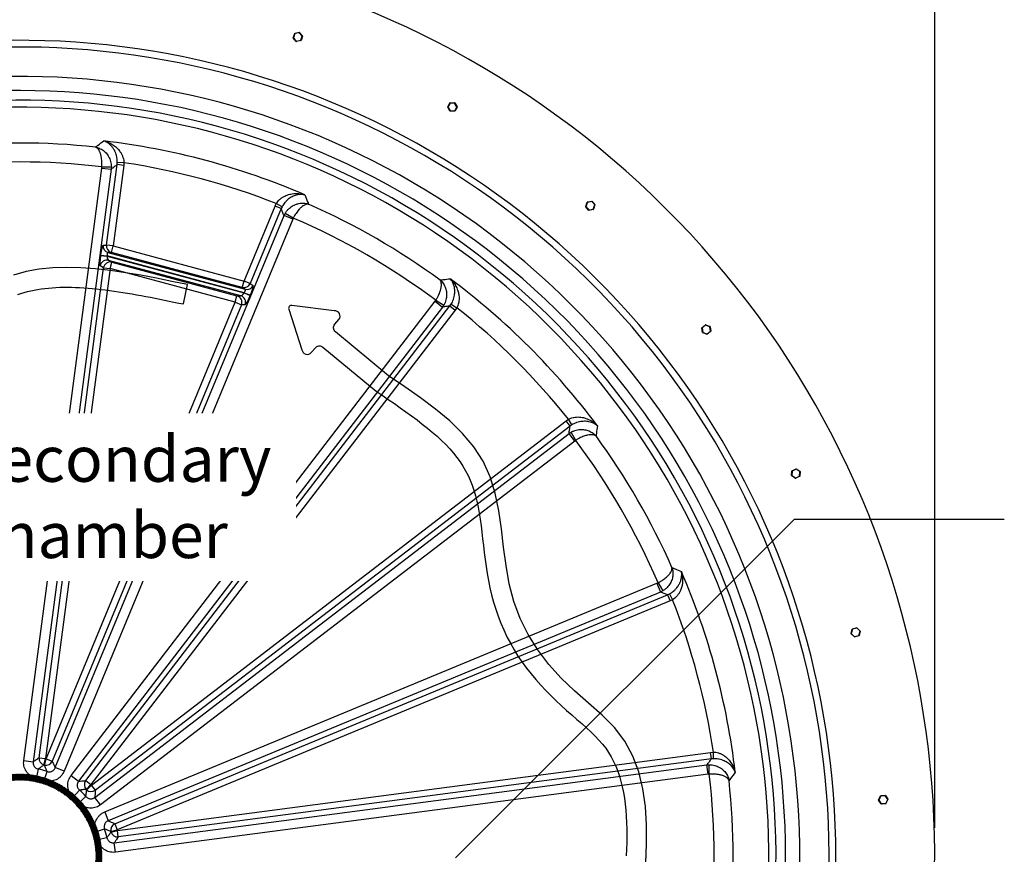
# Model space of a CAD drawing. Extents: x 0 to 16.4, y 0 to 10.4.
# Drawn here: x 4.2 to 6.3, y 7.7 to 9.5 of the extents above; entities that cross this region are included whole.
import ezdxf

# ---------------------------------------------------------------- set-up
doc = ezdxf.new("R2010")
doc.units = 0
doc.header["$MEASUREMENT"] = 0
for name, color, linetype in [('BIOTUBE', 3, 'CONTINUOUS'), ('OSI-TEXT', 1, 'CONTINUOUS'), ('tank', 4, 'CONTINUOUS')]:
    doc.layers.add(name, color=color, linetype=linetype)
doc.styles.add('times', font='timesi.ttf')

msp = doc.modelspace()

# ---------------------------------------------------------------- hatches: boundary and pattern name
at = {"layer": 'OSI-TEXT'}
h = msp.add_hatch(dxfattribs=at)
h.set_pattern_fill('ANSI37', color=256, scale=0.0125)
h.set_pattern_definition([(45, (-8.5908103, 12.7300101), (-0.00110485435, 0.00110485435), []), (135, (-8.5908103, 12.7300101), (-0.00110485435, -0.00110485435), [])])
h.paths.add_polyline_path([(4.0239, 7.7747, -0.007186), (4.0243, 7.755, -1.01513), (4.2797, 7.542, -0.545011), (4.0028, 7.5802, -0.007186), (3.9976, 7.5612, 3.007794)])

# ---------------------------------------------------------------- linework, layer by layer
at = {"layer": 'BIOTUBE'}
msp.add_lwpolyline([(4.1492, 8.8782), (4.1561, 8.8806), (4.1631, 8.8827), (4.1703, 8.8847), (4.1776, 8.8864), (4.185, 8.888), (4.1926, 8.8894), (4.2003, 8.8907), (4.2082, 8.8917), (4.2162, 8.8925), (4.2243, 8.8932), (4.2326, 8.8937), (4.241, 8.8941), (4.2495, 8.8943), (4.2581, 8.8943), (4.2668, 8.8942), (4.2757, 8.8939), (4.2846, 8.8935), (4.2937, 8.893), (4.3029, 8.8923), (4.3121, 8.8915), (4.3215, 8.8906), (4.3309, 8.8896), (4.3404, 8.8884), (4.35, 8.8872), (4.3597, 8.8859), (4.3694, 8.8844), (4.3792, 8.8829), (4.3891, 8.8813), (4.3991, 8.8797), (4.4091, 8.8779), (4.4191, 8.8761), (4.4292, 8.8742), (4.4394, 8.8723), (4.4496, 8.8703), (4.4598, 8.8683), (4.4701, 8.8662), (4.4804, 8.8641), (4.4908, 8.862), (4.5012, 8.8598), (4.5115, 8.8577), (4.5204, 8.9001), (4.4863, 8.9071), (4.4523, 8.914), (4.4186, 8.9204), (4.3851, 8.9261), (4.352, 8.9309), (4.3194, 8.9346), (4.2875, 8.937), (4.2562, 8.9378), (4.2257, 8.9368), (4.1962, 8.9338), (4.1676, 8.9286), (4.1402, 8.9209)], dxfattribs=at)
msp.add_lwpolyline([(5.522, 7.6349), (5.5239, 7.6775), (5.5239, 7.7191), (5.5214, 7.7593), (5.5158, 7.7979), (5.5068, 7.8347), (5.4937, 7.8694), (5.4762, 7.9018), (5.4536, 7.9315), (5.4265, 7.9589), (5.3966, 7.9852), (5.3662, 8.0117), (5.3371, 8.0398), (5.3102, 8.0697), (5.286, 8.1015), (5.2649, 8.135), (5.2472, 8.1704), (5.2334, 8.2074), (5.2236, 8.2461), (5.2167, 8.2858), (5.2114, 8.326), (5.2066, 8.3662), (5.201, 8.4056), (5.1932, 8.4438), (5.1822, 8.4801), (5.1665, 8.5141), (5.1461, 8.5454), (5.1215, 8.5746), (5.0934, 8.602), (5.0625, 8.6279), (5.0295, 8.6527), (4.9951, 8.6768), (4.96, 8.7006), (4.8438, 8.7969, -0.414214), (4.8423, 8.8132), (4.8512, 8.8239, 0.668179), (4.8412, 8.8428), (4.7486, 8.8547, 0.550491), (4.7417, 8.8464), (4.7706, 8.7577, 0.668179), (4.791, 8.7514), (4.7999, 8.762, -0.414214), (4.8162, 8.7636), (4.9324, 8.6672), (4.9459, 8.658), (4.9593, 8.6489), (4.9725, 8.6399), (4.9853, 8.6309), (4.9979, 8.622), (5.0102, 8.6131), (5.0221, 8.6042), (5.0336, 8.5953), (5.0448, 8.5864), (5.0555, 8.5775), (5.0658, 8.5685), (5.0755, 8.5594), (5.0848, 8.5503), (5.0935, 8.541), (5.1017, 8.5317), (5.1092, 8.5223), (5.1162, 8.5127), (5.1225, 8.503), (5.1283, 8.4931), (5.1335, 8.4829), (5.1382, 8.4724), (5.1425, 8.4615), (5.1464, 8.4503), (5.1498, 8.4386), (5.1528, 8.4263), (5.1555, 8.4136), (5.1579, 8.4004), (5.16, 8.3869), (5.1619, 8.373), (5.1638, 8.3587), (5.1655, 8.3442), (5.1673, 8.3295), (5.1691, 8.3145), (5.171, 8.2993), (5.1731, 8.284), (5.1755, 8.2685), (5.1781, 8.2529), (5.1812, 8.2373), (5.1849, 8.2217), (5.1892, 8.2061), (5.194, 8.1906), (5.1993, 8.1752), (5.2052, 8.16), (5.2116, 8.145), (5.2186, 8.1303), (5.2261, 8.1159), (5.2342, 8.1018), (5.2427, 8.0881), (5.2518, 8.0748), (5.2614, 8.0618), (5.2714, 8.049), (5.2818, 8.0366), (5.2924, 8.0245), (5.3034, 8.0128), (5.3145, 8.0014), (5.3259, 7.9903), (5.3373, 7.9796), (5.3488, 7.9692), (5.3603, 7.9592), (5.3715, 7.9496), (5.3822, 7.9402), (5.3925, 7.9311), (5.4022, 7.9221), (5.4113, 7.9132), (5.4197, 7.9043), (5.4275, 7.8953), (5.4344, 7.8863), (5.4406, 7.877), (5.4463, 7.8674), (5.4516, 7.8574), (5.4563, 7.847), (5.4606, 7.8363), (5.4644, 7.8253), (5.4678, 7.8138), (5.4707, 7.802), (5.4733, 7.7898), (5.4754, 7.7773), (5.4772, 7.7644), (5.4785, 7.7512), (5.4795, 7.7376), (5.4802, 7.7238), (5.4806, 7.7097), (5.4806, 7.6954), (5.4804, 7.6807), (5.48, 7.6659), (5.4793, 7.6509)], format="xyb", dxfattribs=at)
at = {"layer": 'OSI-TEXT'}
msp.add_line((6.1536, 7.7127), (6.1536, 10.0865), dxfattribs=at)
for points in [[(5.1061, 7.6467), (5.847, 8.3876)], [(5.847, 8.3876), (6.3057, 8.3876)]]:
    msp.add_lwpolyline(points, dxfattribs=at)
at = {"layer": 'tank'}
for p, q in [((4.7515, 9.4397), (4.7547, 9.4491)), ((4.7551, 9.4489), (4.7519, 9.4396)), ((4.7547, 9.4491), (4.7551, 9.4489)), ((4.755, 9.4494), (4.7647, 9.4513)), ((4.7551, 9.4489), (4.755, 9.4494)), ((4.7648, 9.4509), (4.7551, 9.4489)), ((4.7648, 9.4509), (4.7647, 9.4513)), ((4.7648, 9.4509), (4.7651, 9.4512)), ((4.7713, 9.4434), (4.7648, 9.4509)), ((4.7651, 9.4512), (4.7716, 9.4437)), ((4.7519, 9.4396), (4.7515, 9.4397)), ((4.7516, 9.4393), (4.7519, 9.4396)), ((4.7581, 9.4318), (4.7516, 9.4393)), ((4.7519, 9.4396), (4.7584, 9.4321)), ((4.7581, 9.4318), (4.7584, 9.4321)), ((4.7584, 9.4321), (4.7682, 9.4341)), ((4.7585, 9.4317), (4.7584, 9.4321)), ((4.7682, 9.4336), (4.7585, 9.4317)), ((4.7682, 9.4341), (4.7713, 9.4434)), ((4.7685, 9.4339), (4.7682, 9.4341)), ((4.7682, 9.4336), (4.7682, 9.4341)), ((4.7717, 9.4433), (4.7685, 9.4339)), ((4.7713, 9.4434), (4.7716, 9.4437)), ((4.7713, 9.4434), (4.7717, 9.4433)), ((5.0944, 9.2974), (5.1043, 9.2975)), ((5.0944, 9.297), (5.0944, 9.2974)), ((5.1043, 9.297), (5.1043, 9.2975)), ((5.0891, 9.2887), (5.0941, 9.2972)), ((5.0895, 9.2884), (5.0891, 9.2887)), ((5.0891, 9.2882), (5.0895, 9.2884)), ((5.0941, 9.2797), (5.0891, 9.2882)), ((5.0944, 9.297), (5.0895, 9.2884)), ((5.0895, 9.2884), (5.0944, 9.2799)), ((5.0941, 9.2972), (5.0944, 9.297)), ((5.0941, 9.2797), (5.0944, 9.2799)), ((5.1043, 9.297), (5.0944, 9.297)), ((5.0944, 9.2799), (5.1044, 9.2799)), ((5.0944, 9.2794), (5.0944, 9.2799)), ((5.1044, 9.2795), (5.0944, 9.2794)), ((5.1043, 9.297), (5.1047, 9.2973)), ((5.1093, 9.2885), (5.1043, 9.297)), ((5.1044, 9.2799), (5.1093, 9.2885)), ((5.1047, 9.2797), (5.1044, 9.2799)), ((5.1044, 9.2795), (5.1044, 9.2799)), ((5.1047, 9.2973), (5.1097, 9.2887)), ((5.1097, 9.2883), (5.1047, 9.2797)), ((5.1093, 9.2885), (5.1097, 9.2887)), ((5.1093, 9.2885), (5.1097, 9.2883)), ((4.1625, 7.8596), (4.3331, 9.1549)), ((4.3536, 9.1522), (4.183, 7.8569)), ((4.3331, 9.1549), (4.3332, 9.1575)), ((4.3331, 9.1549), (4.3536, 9.1522)), ((4.3332, 9.1575), (4.3539, 9.1574)), ((4.3434, 8.9864), (4.3665, 9.1624)), ((4.3539, 9.1574), (4.3536, 9.1522)), ((4.3809, 9.1605), (4.3577, 8.9845)), ((4.3665, 9.1624), (4.3669, 9.1669)), ((4.3809, 9.1605), (4.3665, 9.1624)), ((4.3814, 9.1665), (4.3669, 9.1669)), ((4.3814, 9.1665), (4.3809, 9.1605)), ((5.3943, 9.0804), (5.404, 9.0822)), ((5.4041, 9.0818), (5.404, 9.0822)), ((4.6439, 8.9079), (4.7118, 9.0718)), ((4.7252, 9.0663), (4.6573, 8.9023)), ((4.7118, 9.0718), (4.7144, 9.0773)), ((4.7252, 9.0663), (4.7118, 9.0718)), ((4.7271, 9.0704), (4.7144, 9.0773)), ((4.7271, 9.0704), (4.7252, 9.0663)), ((5.3907, 9.0708), (5.394, 9.0801)), ((5.3911, 9.0706), (5.3907, 9.0708)), ((5.3908, 9.0704), (5.3911, 9.0706)), ((5.3972, 9.0628), (5.3908, 9.0704)), ((5.3944, 9.08), (5.3911, 9.0706)), ((5.3911, 9.0706), (5.3975, 9.0631)), ((5.3944, 9.08), (5.394, 9.0801)), ((5.3944, 9.08), (5.3943, 9.0804)), ((5.4041, 9.0818), (5.3944, 9.08)), ((5.3975, 9.0631), (5.3972, 9.0628)), ((5.3975, 9.0631), (5.4073, 9.0649)), ((5.3976, 9.0627), (5.3975, 9.0631)), ((5.4073, 9.0645), (5.3976, 9.0627)), ((5.4041, 9.0818), (5.4044, 9.0821)), ((5.4106, 9.0743), (5.4041, 9.0818)), ((5.4044, 9.0821), (5.4109, 9.0746)), ((5.4073, 9.0649), (5.4106, 9.0743)), ((5.4077, 9.0648), (5.4073, 9.0649)), ((5.4073, 9.0645), (5.4073, 9.0649)), ((5.411, 9.0741), (5.4077, 9.0648)), ((5.4109, 9.0746), (5.4106, 9.0743)), ((5.411, 9.0741), (5.4106, 9.0743)), ((4.2314, 7.844), (4.7313, 9.051)), ((4.7504, 9.0431), (4.2505, 7.836)), ((4.7313, 9.051), (4.7337, 9.0557)), ((4.7504, 9.0431), (4.7313, 9.051)), ((4.7516, 9.0454), (4.7337, 9.0557)), ((4.7516, 9.0454), (4.7504, 9.0431)), ((4.3357, 8.9862), (4.3434, 8.9864)), ((4.3577, 8.9845), (4.3434, 8.9864)), ((4.3539, 8.9705), (4.3577, 8.9845)), ((4.3577, 8.9845), (4.6439, 8.9079)), ((4.3301, 8.964), (4.3302, 8.9646)), ((4.3301, 8.964), (4.3444, 8.9621)), ((4.3302, 8.9646), (4.3445, 8.9627)), ((4.3445, 8.9627), (4.3444, 8.9621)), ((4.3444, 8.9621), (4.6442, 8.8818)), ((4.6444, 8.8823), (4.3445, 8.9627)), ((4.3539, 8.9705), (4.3463, 8.9703)), ((4.3463, 8.9703), (4.6467, 8.8898)), ((4.6367, 8.8757), (4.3479, 8.9531)), ((4.3479, 8.9531), (4.355, 8.949)), ((4.6401, 8.8938), (4.3539, 8.9705)), ((4.1958, 7.8657), (4.3368, 8.9368)), ((4.3512, 8.9349), (4.2102, 7.8638)), ((4.3368, 8.9368), (4.3297, 8.9409)), ((4.3368, 8.9368), (4.3512, 8.9349)), ((4.3512, 8.9349), (4.355, 8.949)), ((4.6248, 8.8616), (4.3512, 8.9349)), ((4.355, 8.949), (4.6285, 8.8757)), ((4.6401, 8.8938), (4.6439, 8.9079)), ((4.6467, 8.8898), (4.6401, 8.8938)), ((4.6573, 8.9023), (4.6439, 8.9079)), ((4.6573, 8.9023), (4.6638, 8.8983)), ((4.6248, 8.8616), (4.6285, 8.8757)), ((4.6285, 8.8757), (4.6367, 8.8757)), ((4.6442, 8.8818), (4.6444, 8.8823)), ((4.6442, 8.8818), (4.6576, 8.8763)), ((4.6444, 8.8823), (4.6578, 8.8768)), ((4.6578, 8.8768), (4.6576, 8.8763)), ((4.2113, 7.8635), (4.6248, 8.8616)), ((4.6381, 8.8561), (4.2247, 7.858)), ((4.266, 7.8271), (5.0614, 8.8636)), ((5.0778, 8.851), (4.2824, 7.8145)), ((4.2979, 7.8157), (5.0941, 8.8533)), ((4.6248, 8.8616), (4.6381, 8.8561)), ((4.6463, 8.8561), (4.6381, 8.8561)), ((5.0614, 8.8636), (5.0628, 8.8658)), ((5.0614, 8.8636), (5.0778, 8.851)), ((5.0628, 8.8658), (5.0807, 8.8554)), ((5.0807, 8.8554), (5.0778, 8.851)), ((5.0941, 8.8533), (5.0967, 8.857)), ((5.0941, 8.8533), (5.1056, 8.8445)), ((5.0967, 8.857), (5.109, 8.8495)), ((5.109, 8.8495), (5.1056, 8.8445)), ((5.1056, 8.8445), (4.3094, 7.8069)), ((5.6447, 8.8054), (5.6451, 8.8055)), ((5.6461, 8.7956), (5.6447, 8.8054)), ((5.6449, 8.8058), (5.6527, 8.8119)), ((5.6451, 8.8055), (5.6449, 8.8058)), ((5.6529, 8.8116), (5.6451, 8.8055)), ((5.6451, 8.8055), (5.6465, 8.7957)), ((5.6527, 8.8119), (5.6529, 8.8116)), ((5.6529, 8.8116), (5.6531, 8.812)), ((5.6621, 8.8079), (5.6529, 8.8116)), ((5.6531, 8.812), (5.6623, 8.8083)), ((5.6621, 8.8079), (5.6623, 8.8083)), ((5.6621, 8.8079), (5.6625, 8.808)), ((5.6635, 8.7981), (5.6621, 8.8079)), ((5.6625, 8.808), (5.6639, 8.7982)), ((5.6461, 8.7956), (5.6465, 8.7957)), ((5.6464, 8.7953), (5.6465, 8.7957)), ((5.6555, 8.7916), (5.6464, 8.7953)), ((5.6465, 8.7957), (5.6557, 8.792)), ((5.6555, 8.7916), (5.6557, 8.792)), ((5.6557, 8.792), (5.6635, 8.7981)), ((5.656, 8.7917), (5.6557, 8.792)), ((5.6638, 8.7978), (5.656, 8.7917)), ((5.6635, 8.7981), (5.6639, 8.7982)), ((5.6635, 8.7981), (5.6638, 8.7978)), ((4.3102, 7.806), (5.3478, 8.6022)), ((5.3566, 8.5907), (4.319, 7.7946)), ((5.3478, 8.6022), (5.3528, 8.6057)), ((5.3566, 8.5907), (5.3478, 8.6022)), ((5.3604, 8.5933), (5.3528, 8.6057)), ((5.3604, 8.5933), (5.3566, 8.5907)), ((4.3178, 7.7791), (5.3543, 8.5744)), ((5.3543, 8.5744), (5.3587, 8.5773)), ((5.3669, 8.558), (5.3543, 8.5744)), ((5.3691, 8.5595), (5.3587, 8.5773)), ((5.3669, 8.558), (4.3304, 7.7627)), ((5.3691, 8.5595), (5.3669, 8.558)), ((5.8408, 8.4825), (5.8415, 8.4924)), ((5.8408, 8.4825), (5.8413, 8.4825)), ((5.841, 8.4821), (5.8413, 8.4825)), ((5.8493, 8.4766), (5.841, 8.4821)), ((5.8419, 8.4924), (5.8413, 8.4825)), ((5.8413, 8.4825), (5.8495, 8.477)), ((5.8415, 8.4924), (5.8419, 8.4924)), ((5.8417, 8.4927), (5.8506, 8.4972)), ((5.8419, 8.4924), (5.8417, 8.4927)), ((5.8508, 8.4968), (5.8419, 8.4924)), ((5.8495, 8.477), (5.8584, 8.4814)), ((5.8586, 8.481), (5.8497, 8.4766)), ((5.8506, 8.4972), (5.8508, 8.4968)), ((5.8508, 8.4968), (5.851, 8.4971)), ((5.859, 8.4913), (5.8508, 8.4968)), ((5.851, 8.4971), (5.8592, 8.4916)), ((5.8584, 8.4814), (5.859, 8.4913)), ((5.8584, 8.4814), (5.8588, 8.4814)), ((5.8584, 8.4814), (5.8586, 8.481)), ((5.8594, 8.4913), (5.8588, 8.4814)), ((5.859, 8.4913), (5.8592, 8.4916)), ((5.859, 8.4913), (5.8594, 8.4913)), ((5.8493, 8.4766), (5.8495, 8.477)), ((5.8497, 8.4766), (5.8495, 8.477)), ((4.3394, 7.7471), (5.5464, 8.2471)), ((5.5464, 8.2471), (5.5488, 8.2483)), ((5.5464, 8.2471), (5.5543, 8.228)), ((5.5488, 8.2483), (5.559, 8.2304)), ((5.5543, 8.228), (4.3473, 7.728)), ((4.3613, 7.7214), (5.5696, 8.2219)), ((5.559, 8.2304), (5.5543, 8.228)), ((5.5696, 8.2219), (5.5737, 8.2238)), ((5.5696, 8.2219), (5.5752, 8.2085)), ((5.5737, 8.2238), (5.5806, 8.2111)), ((5.5752, 8.2085), (4.3668, 7.708)), ((5.5806, 8.2111), (5.5752, 8.2085)), ((5.9708, 8.1373), (5.9733, 8.1469)), ((5.9708, 8.1373), (5.9712, 8.1372)), ((5.9709, 8.1369), (5.9712, 8.1372)), ((5.978, 8.1299), (5.9709, 8.1369)), ((5.9737, 8.1468), (5.9712, 8.1372)), ((5.9712, 8.1372), (5.9782, 8.1302)), ((5.9733, 8.1469), (5.9737, 8.1468)), ((5.9736, 8.1472), (5.9832, 8.1498)), ((5.9737, 8.1468), (5.9736, 8.1472)), ((5.9833, 8.1494), (5.9737, 8.1468)), ((5.9832, 8.1498), (5.9833, 8.1494)), ((5.9833, 8.1494), (5.9836, 8.1497)), ((5.9903, 8.1424), (5.9833, 8.1494)), ((5.9836, 8.1497), (5.9906, 8.1427)), ((5.9878, 8.1328), (5.9903, 8.1424)), ((5.9907, 8.1423), (5.9882, 8.1327)), ((5.9903, 8.1424), (5.9906, 8.1427)), ((5.9903, 8.1424), (5.9907, 8.1423)), ((5.978, 8.1299), (5.9782, 8.1302)), ((5.9782, 8.1302), (5.9878, 8.1328)), ((5.9784, 8.1298), (5.9782, 8.1302)), ((5.9879, 8.1324), (5.9784, 8.1298)), ((5.9878, 8.1328), (5.9882, 8.1327)), ((5.9878, 8.1328), (5.9879, 8.1324)), ((4.3671, 7.7068), (5.6638, 7.8775)), ((5.6638, 7.8775), (5.6699, 7.878)), ((5.6657, 7.8632), (5.6638, 7.8775)), ((5.6702, 7.8636), (5.6699, 7.878)), ((4.1625, 7.8596), (4.183, 7.8569)), ((4.1958, 7.8657), (4.2102, 7.8638)), ((4.2065, 7.8498), (4.2102, 7.8638)), ((4.2075, 7.8495), (4.2113, 7.8635)), ((4.2113, 7.8635), (4.2247, 7.858)), ((5.6657, 7.8632), (4.369, 7.6925)), ((5.6702, 7.8636), (5.6657, 7.8632)), ((4.19, 7.8206), (4.1944, 7.8409)), ((4.2072, 7.816), (4.2135, 7.8357)), ((4.2505, 7.836), (4.2314, 7.844)), ((4.3602, 7.6797), (5.6555, 7.8502)), ((5.6555, 7.8502), (5.6608, 7.8505)), ((5.6582, 7.8297), (5.6555, 7.8502)), ((5.6609, 7.8299), (5.6608, 7.8505)), ((4.266, 7.8271), (4.2824, 7.8145)), ((4.2979, 7.8157), (4.3094, 7.8069)), ((5.6582, 7.8297), (4.3629, 7.6592)), ((5.6609, 7.8299), (5.6582, 7.8297)), ((4.2703, 7.7796), (4.2842, 7.7949)), ((4.2992, 7.7966), (4.3094, 7.8069)), ((4.3, 7.7958), (4.3102, 7.806)), ((4.319, 7.7946), (4.3102, 7.806)), ((4.2829, 7.767), (4.2983, 7.7809)), ((4.3304, 7.7627), (4.3178, 7.7791)), ((6.0309, 7.7734), (6.0352, 7.7823)), ((6.0309, 7.7734), (6.0313, 7.7732)), ((6.0309, 7.773), (6.0313, 7.7732)), ((6.0365, 7.7648), (6.0309, 7.773)), ((6.0356, 7.7821), (6.0313, 7.7732)), ((6.0313, 7.7732), (6.0369, 7.765)), ((6.0352, 7.7823), (6.0356, 7.7821)), ((6.0356, 7.7825), (6.0454, 7.7833)), ((6.0455, 7.7829), (6.0356, 7.7821)), ((6.0356, 7.7821), (6.0356, 7.7825)), ((6.0454, 7.7833), (6.0455, 7.7829)), ((6.0455, 7.7829), (6.0458, 7.7831)), ((6.0511, 7.7747), (6.0455, 7.7829)), ((6.0458, 7.7831), (6.0514, 7.7749)), ((6.0468, 7.7658), (6.0511, 7.7747)), ((6.0514, 7.7745), (6.0471, 7.7656)), ((6.0511, 7.7747), (6.0514, 7.7749)), ((6.0511, 7.7747), (6.0514, 7.7745)), ((6.0365, 7.7648), (6.0369, 7.765)), ((6.0369, 7.765), (6.0468, 7.7658)), ((6.0468, 7.7653), (6.0369, 7.7646)), ((6.0369, 7.7646), (6.0369, 7.765)), ((6.0468, 7.7658), (6.0471, 7.7656)), ((6.0468, 7.7658), (6.0468, 7.7653)), ((4.3394, 7.7471), (4.3473, 7.728)), ((4.3194, 7.7038), (4.3391, 7.7102)), ((4.3529, 7.7042), (4.3668, 7.708)), ((4.3531, 7.7031), (4.3671, 7.7068)), ((4.3613, 7.7214), (4.3668, 7.708)), ((4.369, 7.6925), (4.3671, 7.7068)), ((4.324, 7.6867), (4.3442, 7.691)), ((4.3629, 7.6592), (4.3602, 7.6797))]:
    msp.add_line(p, q, dxfattribs=at)
for centre, radius, start, end in [((4.1536, 7.6502), 2, 192.5165, 113.0267), ((4.7551, 9.4489), 0.000417, 101.2903, 161.2903), ((4.7648, 9.4509), 0.000417, 41.2903, 101.2903), ((4.1536, 7.6502), 1.7839, 192.8215, 116.0107), ((4.7519, 9.4396), 0.000417, 161.2903, 221.2903), ((4.7584, 9.4321), 0.000417, 221.2903, 281.2903), ((4.7682, 9.4341), 0.000417, 281.2903, 341.2903), ((4.7713, 9.4434), 0.000417, 341.2903, 41.2903), ((4.1536, 7.6502), 1.7692, 192.8449, 116.243), ((4.1536, 7.6502), 1.7051, 192.952, 117.3098), ((4.1536, 7.6502), 1.6741, 193.0067, 117.8593), ((4.1536, 7.6502), 1.6531, 193.045, 118.2453), ((5.0944, 9.297), 0.000417, 90.0674, 150.0674), ((5.1043, 9.297), 0.000417, 30.0674, 90.0674), ((4.1536, 7.6502), 1.6376, 193.0739, 118.5372), ((5.0895, 9.2884), 0.000417, 150.0674, 210.0674), ((5.0944, 9.2799), 0.000417, 210.0674, 270.0674), ((5.1044, 9.2799), 0.000417, 270.0674, 330.0674), ((5.1093, 9.2885), 0.000417, 330.0674, 30.0674), ((4.1536, 7.6502), 1.5747, 66.696, 83.304), ((4.1536, 7.6502), 1.5593, 83.8915, 96.1085), ((4.1536, 7.6502), 1.518, 83.202, 96.798), ((4.1536, 7.6502), 1.5333, 68.5435, 81.4565), ((5.4041, 9.0818), 0.000417, 40.6246, 100.6246), ((4.1536, 7.6502), 1.5593, 53.8915, 66.1085), ((5.3911, 9.0706), 0.000417, 160.6246, 220.6246), ((5.3944, 9.08), 0.000417, 100.6246, 160.6246), ((5.3975, 9.0631), 0.000417, 220.6246, 280.6246), ((5.4073, 9.0649), 0.000417, 280.6246, 340.6246), ((5.4106, 9.0743), 0.000417, 340.6246, 40.6246), ((4.1536, 7.6502), 1.518, 53.202, 66.798), ((4.3502, 8.9843), 0.0146, 172.4781, 254.5729), ((4.3578, 8.9845), 0.0146, 172.4919, 254.5591), ((4.3442, 8.939), 0.0146, 75.5198, 172.3255), ((4.3513, 8.9349), 0.0146, 75.5198, 172.3255), ((4.1536, 7.6502), 1.5747, 36.696, 53.304), ((4.6438, 8.9079), 0.0146, 255.4409, 337.5081), ((4.6504, 8.9039), 0.0146, 255.4409, 337.5081), ((4.6246, 8.8616), 0.0146, 337.6745, 74.4802), ((4.6328, 8.8617), 0.0146, 337.7169, 74.4378), ((4.1536, 7.6502), 1.5333, 38.5435, 51.4565), ((5.6451, 8.8055), 0.000417, 128.0526, 188.0526), ((5.6529, 8.8116), 0.000417, 68.0526, 128.0526), ((5.6621, 8.8079), 0.000417, 8.0526, 68.0526), ((5.6465, 8.7957), 0.000417, 188.0526, 248.0526), ((5.6557, 8.792), 0.000417, 248.0526, 308.0526), ((5.6635, 8.7981), 0.000417, 308.0526, 8.0526), ((4.1536, 7.6502), 1.5593, 23.8915, 36.1085), ((4.1536, 7.6502), 1.518, 23.202, 36.798), ((5.8413, 8.4825), 0.000417, 176.3964, 236.3964), ((5.8419, 8.4924), 0.000417, 116.3964, 176.3964), ((5.8508, 8.4968), 0.000417, 56.3964, 116.3964), ((5.8584, 8.4814), 0.000417, 296.3964, 356.3964), ((5.859, 8.4913), 0.000417, 356.3964, 56.3964), ((5.8495, 8.477), 0.000417, 236.3964, 296.3964), ((4.1536, 7.6502), 1.5747, 6.696, 23.304), ((4.1536, 7.6502), 1.5333, 8.5435, 21.4565), ((5.9712, 8.1372), 0.000417, 165.2688, 225.2688), ((5.9737, 8.1468), 0.000417, 105.2688, 165.2688), ((5.9833, 8.1494), 0.000417, 45.2688, 105.2688), ((5.9903, 8.1424), 0.000417, 345.2688, 45.2688), ((5.9782, 8.1302), 0.000417, 225.2688, 285.2688), ((5.9878, 8.1328), 0.000417, 285.2688, 345.2688), ((4.2104, 7.864), 0.0147, 173.3417, 254.3127), ((4.2112, 7.8638), 0.0147, 255.6873, 336.6583), ((4.1536, 7.6502), 0.221, 74.8456, 75.1544), ((4.1536, 7.6502), 0.195, 72.0794, 77.9206), ((4.1536, 7.6502), 0.2065, 74.8456, 75.1544), ((4.1536, 7.6502), 0.1743, 72.0794, 77.9206), ((4.3097, 7.8069), 0.0147, 143.3417, 224.3127), ((4.1536, 7.6502), 1.518, 353.202, 6.798), ((4.1536, 7.6502), 1.5593, 353.8915, 6.1085), ((4.1536, 7.6502), 0.195, 42.0794, 47.9206), ((4.1536, 7.6502), 0.2065, 44.8456, 45.1544), ((4.3102, 7.8064), 0.0147, 225.6873, 306.6583), ((4.1536, 7.6502), 0.221, 44.8456, 45.1544), ((4.1536, 7.6502), 0.1743, 42.0794, 47.9206), ((6.0313, 7.7732), 0.000417, 154.2845, 214.2845), ((6.0356, 7.7821), 0.000417, 94.2845, 154.2845), ((6.0455, 7.7829), 0.000417, 34.2845, 94.2845), ((6.0511, 7.7747), 0.000417, 334.2845, 34.2845), ((6.0369, 7.765), 0.000417, 214.2845, 274.2845), ((6.0468, 7.7658), 0.000417, 274.2845, 334.2845), ((4.1536, 7.6502), 0.195, 12.0794, 17.9206), ((4.3671, 7.7078), 0.0147, 113.3417, 194.3127), ((4.1536, 7.6502), 0.221, 14.8456, 15.1544), ((4.1536, 7.6502), 0.1743, 12.0794, 17.9206), ((4.1536, 7.6502), 0.2065, 14.8456, 15.1544), ((4.3673, 7.7071), 0.0147, 195.6873, 276.6583)]:
    msp.add_arc(centre, radius, start, end, dxfattribs=at)
for centre, major_axis, ratio, start_param, end_param in [((4.3328, 8.9638), (0.0029, 0.0224), 0.121702, 0.01864, 1.55453), ((4.3328, 8.9633), (0.0029, 0.0224), 0.121702, 1.55453, 3.09042), ((4.3472, 8.962), (-0.00116, 0.00833), 0.306104, 6.1892, 7.72509), ((4.3471, 8.9614), (-0.00116, 0.00833), 0.306104, 1.441905, 2.977795), ((4.6417, 8.883), (0.00517, 0.00663), 0.306104, 4.841281, 6.37717), ((4.6551, 8.8775), (0.0087, 0.0209), 0.121702, 4.728655, 6.264545), ((4.6415, 8.8825), (0.00517, 0.00663), 0.306104, 3.305391, 4.841281), ((4.6549, 8.877), (0.0087, 0.0209), 0.121702, 3.192765, 4.728655)]:
    msp.add_ellipse(centre, major_axis=major_axis, ratio=ratio, start_param=start_param, end_param=end_param, dxfattribs=at)
for points, knots in [([(4.3195, 9.2007), (4.3214, 9.2022), (4.3273, 9.2067), (4.3332, 9.2112), (4.3372, 9.2142)], [0, 0, 0, 0, 0.328188, 1, 1, 1, 1]), ([(4.3669, 9.1669), (4.3669, 9.1687), (4.3669, 9.1724), (4.3663, 9.1764), (4.3655, 9.1806), (4.3644, 9.185), (4.3625, 9.1897), (4.3606, 9.1937), (4.3587, 9.1969), (4.3566, 9.1999), (4.3542, 9.2029), (4.3514, 9.2057), (4.3483, 9.2084), (4.345, 9.2107), (4.3413, 9.2127), (4.3387, 9.2137), (4.3372, 9.2142), (4.3372, 9.2142)], [0, 0, 0, 0, 0.067715, 0.137765, 0.158436, 0.239624, 0.322783, 0.383901, 0.445034, 0.507688, 0.570352, 0.650695, 0.73105, 0.81317, 0.895294, 0.999236, 1, 1, 1, 1]), ([(4.3372, 9.2142), (4.3372, 9.2142), (4.3393, 9.2137), (4.343, 9.2127), (4.3482, 9.2107), (4.3528, 9.2084), (4.3574, 9.2057), (4.3614, 9.2028), (4.365, 9.1998), (4.368, 9.1968), (4.3709, 9.1936), (4.3738, 9.1896), (4.3767, 9.1847), (4.3786, 9.1804), (4.38, 9.1762), (4.381, 9.1721), (4.3812, 9.1684), (4.3814, 9.1665)], [0, 0, 0, 0, 0.000769, 0.104497, 0.18479, 0.265079, 0.347061, 0.429032, 0.490274, 0.551509, 0.614129, 0.676732, 0.758187, 0.84137, 0.861392, 0.929617, 1, 1, 1, 1]), ([(4.3332, 9.1575), (4.3333, 9.1595), (4.3335, 9.1636), (4.3333, 9.1694), (4.3327, 9.1749), (4.332, 9.1793), (4.3311, 9.183), (4.3302, 9.186), (4.3293, 9.1887), (4.328, 9.1917), (4.3263, 9.1947), (4.3242, 9.1974), (4.3227, 9.1988), (4.3215, 9.1997), (4.3209, 9.2001), (4.3202, 9.2004), (4.3199, 9.2005), (4.3197, 9.2006), (4.3196, 9.2007), (4.3196, 9.2007), (4.3195, 9.2007), (4.3195, 9.2007), (4.3195, 9.2007), (4.3195, 9.2007), (4.3195, 9.2007)], [0, 0, 0, 0, 0.094003, 0.190334, 0.27938, 0.370191, 0.43032, 0.490452, 0.552471, 0.614493, 0.709327, 0.80572, 0.895032, 0.911586, 0.951395, 0.973196, 0.985205, 0.991831, 0.995489, 0.997509, 0.998624, 0.999035, 0.999165, 1, 1, 1, 1]), ([(4.3195, 9.2007), (4.3195, 9.2007), (4.3195, 9.2007), (4.3195, 9.2007), (4.3196, 9.2007), (4.3196, 9.2007), (4.3198, 9.2007), (4.32, 9.2006), (4.3204, 9.2005), (4.3211, 9.2004), (4.3224, 9.2001), (4.3238, 9.1997), (4.3264, 9.1988), (4.3299, 9.1973), (4.3345, 9.1946), (4.3386, 9.1914), (4.3423, 9.1879), (4.3453, 9.184), (4.3481, 9.1797), (4.3505, 9.1748), (4.3524, 9.1693), (4.3536, 9.1635), (4.3538, 9.1595), (4.3539, 9.1574)], [0, 0, 0, 0, 0.000837, 0.000965, 0.001396, 0.002522, 0.004559, 0.008239, 0.014893, 0.026925, 0.04872, 0.088394, 0.107039, 0.197278, 0.291393, 0.385496, 0.466865, 0.548493, 0.629825, 0.719789, 0.809735, 0.904876, 1, 1, 1, 1]), ([(4.3665, 9.1624), (4.3645, 9.1608), (4.3602, 9.1574), (4.3558, 9.154), (4.3536, 9.1522)], [0, 0, 0, 0, 0.476405, 1, 1, 1, 1]), ([(4.7144, 9.0773), (4.7155, 9.0788), (4.7175, 9.0819), (4.7204, 9.0849), (4.7238, 9.0879), (4.7275, 9.0907), (4.7329, 9.0937), (4.7383, 9.096), (4.7438, 9.0976), (4.7499, 9.0988), (4.7565, 9.0994), (4.7635, 9.0992), (4.7702, 9.0982), (4.7744, 9.0971), (4.7765, 9.0965), (4.7765, 9.0965)], [0, 0, 0, 0, 0.069261, 0.138613, 0.158637, 0.24091, 0.323292, 0.405715, 0.488423, 0.570975, 0.679016, 0.787362, 0.895492, 0.999231, 1, 1, 1, 1]), ([(4.7765, 9.0965), (4.7765, 9.0965), (4.775, 9.0968), (4.7718, 9.0973), (4.7667, 9.0973), (4.7614, 9.0966), (4.7563, 9.0953), (4.7515, 9.0934), (4.7471, 9.0911), (4.7427, 9.0883), (4.7384, 9.0848), (4.7352, 9.0816), (4.7324, 9.0784), (4.7299, 9.0751), (4.728, 9.0719), (4.7271, 9.0704)], [0, 0, 0, 0, 0.000764, 0.104717, 0.212985, 0.321466, 0.429644, 0.512154, 0.594818, 0.677195, 0.759432, 0.841558, 0.862231, 0.931159, 1, 1, 1, 1]), ([(4.7765, 9.0965), (4.7787, 9.0913), (4.7815, 9.0845), (4.7844, 9.0776), (4.7851, 9.076)], [0, 0, 0, 0, 0.753028, 1, 1, 1, 1]), ([(4.7313, 9.051), (4.7303, 9.0537), (4.7282, 9.0588), (4.7262, 9.0639), (4.7252, 9.0663)], [0, 0, 0, 0, 0.523595, 1, 1, 1, 1]), ([(4.7337, 9.0557), (4.7348, 9.0574), (4.7369, 9.0608), (4.7409, 9.0652), (4.7453, 9.069), (4.7494, 9.0718), (4.7532, 9.0739), (4.7566, 9.0753), (4.7601, 9.0765), (4.7642, 9.0775), (4.769, 9.0782), (4.7743, 9.0782), (4.7781, 9.0778), (4.7808, 9.0772), (4.7822, 9.0769), (4.7835, 9.0765), (4.7842, 9.0763), (4.7846, 9.0761), (4.7848, 9.076), (4.785, 9.076), (4.785, 9.076), (4.785, 9.076), (4.7851, 9.076), (4.7851, 9.076), (4.7851, 9.076)], [0, 0, 0, 0, 0.093966, 0.190256, 0.279324, 0.370155, 0.430303, 0.490454, 0.552493, 0.614535, 0.707891, 0.802739, 0.89297, 0.911613, 0.951285, 0.973077, 0.985109, 0.991761, 0.995442, 0.997478, 0.998605, 0.999036, 0.999163, 1, 1, 1, 1]), ([(4.7851, 9.076), (4.7851, 9.076), (4.7851, 9.076), (4.7851, 9.076), (4.7851, 9.076), (4.785, 9.076), (4.785, 9.076), (4.7849, 9.076), (4.7847, 9.076), (4.7843, 9.076), (4.7836, 9.0761), (4.7829, 9.0761), (4.7814, 9.0759), (4.7793, 9.0754), (4.7762, 9.0742), (4.7726, 9.072), (4.7692, 9.0693), (4.7662, 9.0665), (4.7636, 9.0637), (4.7607, 9.0602), (4.7575, 9.0558), (4.7544, 9.0508), (4.7525, 9.0473), (4.7516, 9.0454)], [0, 0, 0, 0, 0.000835, 0.000965, 0.001376, 0.002491, 0.004511, 0.00817, 0.014797, 0.026807, 0.04861, 0.088423, 0.10498, 0.194301, 0.289158, 0.385548, 0.505765, 0.567769, 0.62977, 0.718845, 0.809646, 0.903675, 1, 1, 1, 1]), ([(5.0628, 8.8658), (5.0639, 8.8674), (5.0661, 8.8708), (5.0688, 8.876), (5.071, 8.881), (5.0726, 8.8853), (5.0737, 8.8889), (5.0744, 8.8919), (5.075, 8.8947), (5.0753, 8.898), (5.0754, 8.9014), (5.0749, 8.9048), (5.0743, 8.9068), (5.0737, 8.9081), (5.0734, 8.9088), (5.073, 8.9094), (5.0728, 8.9097), (5.0727, 8.9098), (5.0726, 8.9099), (5.0726, 8.91), (5.0725, 8.91), (5.0725, 8.91), (5.0725, 8.91), (5.0725, 8.91), (5.0725, 8.91)], [0, 0, 0, 0, 0.094003, 0.190334, 0.27938, 0.370191, 0.43032, 0.490452, 0.552471, 0.614493, 0.709327, 0.80572, 0.895032, 0.911586, 0.951395, 0.973196, 0.985205, 0.991831, 0.995489, 0.997509, 0.998624, 0.999035, 0.999165, 1, 1, 1, 1]), ([(5.0725, 8.91), (5.0749, 8.9103), (5.0823, 8.9113), (5.0896, 8.9122), (5.0945, 8.9128)], [0, 0, 0, 0, 0.328188, 1, 1, 1, 1]), ([(5.0725, 8.91), (5.0725, 8.91), (5.0725, 8.91), (5.0725, 8.91), (5.0726, 8.91), (5.0726, 8.9099), (5.0727, 8.9098), (5.0729, 8.9097), (5.0732, 8.9094), (5.0737, 8.9089), (5.0747, 8.908), (5.0757, 8.9069), (5.0776, 8.9049), (5.0799, 8.9019), (5.0825, 8.8973), (5.0845, 8.8924), (5.0858, 8.8875), (5.0866, 8.8827), (5.0868, 8.8775), (5.0864, 8.8721), (5.0853, 8.8664), (5.0835, 8.8607), (5.0816, 8.8571), (5.0807, 8.8554)], [0, 0, 0, 0, 0.000837, 0.000965, 0.001396, 0.002522, 0.004559, 0.008239, 0.014893, 0.026925, 0.04872, 0.088394, 0.107039, 0.197278, 0.291393, 0.385496, 0.466865, 0.548493, 0.629825, 0.719789, 0.809735, 0.904876, 1, 1, 1, 1]), ([(5.0967, 8.857), (5.0975, 8.8586), (5.0994, 8.8618), (5.1009, 8.8656), (5.1023, 8.8696), (5.1035, 8.8739), (5.1043, 8.879), (5.1046, 8.8834), (5.1045, 8.8871), (5.1042, 8.8908), (5.1036, 8.8945), (5.1027, 8.8984), (5.1013, 8.9023), (5.0996, 8.9059), (5.0974, 8.9095), (5.0956, 8.9117), (5.0946, 8.9128), (5.0945, 8.9128)], [0, 0, 0, 0, 0.067715, 0.137765, 0.158436, 0.239624, 0.322783, 0.383901, 0.445034, 0.507688, 0.570352, 0.650695, 0.73105, 0.81317, 0.895294, 0.999236, 1, 1, 1, 1]), ([(5.0945, 8.9128), (5.0946, 8.9128), (5.0961, 8.9114), (5.0988, 8.9086), (5.1023, 8.9043), (5.1052, 8.9), (5.1078, 8.8954), (5.1099, 8.8909), (5.1114, 8.8865), (5.1126, 8.8824), (5.1134, 8.8781), (5.114, 8.8732), (5.1141, 8.8676), (5.1135, 8.8629), (5.1126, 8.8585), (5.1115, 8.8545), (5.1098, 8.8512), (5.109, 8.8495)], [0, 0, 0, 0, 0.000769, 0.104497, 0.18479, 0.265079, 0.347061, 0.429032, 0.490274, 0.551509, 0.614129, 0.676732, 0.758187, 0.84137, 0.861392, 0.929617, 1, 1, 1, 1]), ([(5.0941, 8.8533), (5.0915, 8.8529), (5.0861, 8.8522), (5.0806, 8.8514), (5.0778, 8.851)], [0, 0, 0, 0, 0.476405, 1, 1, 1, 1]), ([(5.3528, 8.6057), (5.3545, 8.6065), (5.3578, 8.6081), (5.3619, 8.6093), (5.3662, 8.6102), (5.3709, 8.6107), (5.377, 8.6107), (5.3829, 8.6099), (5.3885, 8.6086), (5.3943, 8.6066), (5.4003, 8.6038), (5.4062, 8.6001), (5.4115, 8.5959), (5.4147, 8.5928), (5.4162, 8.5912), (5.4162, 8.5912)], [0, 0, 0, 0, 0.069261, 0.138613, 0.158637, 0.24091, 0.323292, 0.405715, 0.488423, 0.570975, 0.679016, 0.787362, 0.895492, 0.999231, 1, 1, 1, 1]), ([(5.3543, 8.5744), (5.3547, 8.5773), (5.3555, 8.5827), (5.3563, 8.5882), (5.3566, 8.5907)], [0, 0, 0, 0, 0.523595, 1, 1, 1, 1]), ([(5.4162, 8.5912), (5.4162, 8.5912), (5.415, 8.5923), (5.4125, 8.5943), (5.4081, 8.5969), (5.4032, 8.5989), (5.3981, 8.6003), (5.393, 8.6011), (5.3881, 8.6013), (5.3828, 8.601), (5.3773, 8.6002), (5.373, 8.599), (5.3689, 8.5976), (5.3651, 8.5961), (5.3619, 8.5942), (5.3604, 8.5933)], [0, 0, 0, 0, 0.000764, 0.104717, 0.212985, 0.321466, 0.429644, 0.512154, 0.594818, 0.677195, 0.759432, 0.841558, 0.862231, 0.931159, 1, 1, 1, 1]), ([(5.4162, 8.5912), (5.4155, 8.5857), (5.4145, 8.5784), (5.4136, 8.571), (5.4134, 8.5692)], [0, 0, 0, 0, 0.753028, 1, 1, 1, 1]), ([(5.3587, 8.5773), (5.3605, 8.5783), (5.3641, 8.5801), (5.3697, 8.582), (5.3754, 8.5831), (5.3808, 8.5835), (5.386, 8.5832), (5.3908, 8.5825), (5.3957, 8.5811), (5.4006, 8.5791), (5.4052, 8.5765), (5.4082, 8.5742), (5.4103, 8.5724), (5.4113, 8.5714), (5.4123, 8.5704), (5.4128, 8.5699), (5.413, 8.5696), (5.4132, 8.5694), (5.4133, 8.5693), (5.4133, 8.5692), (5.4133, 8.5692), (5.4133, 8.5692), (5.4133, 8.5692), (5.4134, 8.5692)], [0, 0, 0, 0, 0.095124, 0.190265, 0.280211, 0.370175, 0.451507, 0.533135, 0.614504, 0.708607, 0.802722, 0.892961, 0.911606, 0.95128, 0.973075, 0.985107, 0.991761, 0.995441, 0.997478, 0.998604, 0.999035, 0.999163, 1, 1, 1, 1]), ([(5.4134, 8.5692), (5.4134, 8.5692), (5.4133, 8.5692), (5.4133, 8.5692), (5.4133, 8.5692), (5.4133, 8.5692), (5.4132, 8.5693), (5.4132, 8.5693), (5.413, 8.5694), (5.4127, 8.5697), (5.4121, 8.57), (5.4115, 8.5704), (5.4101, 8.571), (5.4081, 8.5716), (5.4048, 8.572), (5.4005, 8.572), (5.3963, 8.5714), (5.3923, 8.5704), (5.3887, 8.5693), (5.3844, 8.5677), (5.3794, 8.5655), (5.3742, 8.5628), (5.3708, 8.5606), (5.3691, 8.5595)], [0, 0, 0, 0, 0.000835, 0.000965, 0.001376, 0.002491, 0.004511, 0.00817, 0.014797, 0.026807, 0.04861, 0.088423, 0.10498, 0.194301, 0.289158, 0.385548, 0.505765, 0.567769, 0.62977, 0.718845, 0.809646, 0.903675, 1, 1, 1, 1]), ([(5.5488, 8.2483), (5.5505, 8.2492), (5.5541, 8.2511), (5.559, 8.2542), (5.5635, 8.2574), (5.567, 8.2603), (5.5697, 8.2628), (5.5719, 8.2651), (5.5738, 8.2673), (5.5757, 8.2699), (5.5775, 8.2729), (5.5788, 8.276), (5.5792, 8.2781), (5.5794, 8.2795), (5.5794, 8.2803), (5.5794, 8.281), (5.5793, 8.2813), (5.5793, 8.2815), (5.5793, 8.2816), (5.5793, 8.2817), (5.5793, 8.2817), (5.5793, 8.2817), (5.5793, 8.2818), (5.5793, 8.2818), (5.5793, 8.2818)], [0, 0, 0, 0, 0.094003, 0.190334, 0.27938, 0.370191, 0.43032, 0.490452, 0.552471, 0.614493, 0.709327, 0.80572, 0.895032, 0.911586, 0.951395, 0.973196, 0.985205, 0.991831, 0.995489, 0.997509, 0.998624, 0.999035, 0.999165, 1, 1, 1, 1]), ([(5.5793, 8.2818), (5.5793, 8.2818), (5.5793, 8.2817), (5.5793, 8.2817), (5.5793, 8.2817), (5.5793, 8.2816), (5.5794, 8.2815), (5.5795, 8.2813), (5.5796, 8.2809), (5.5798, 8.2802), (5.5802, 8.2789), (5.5806, 8.2775), (5.5811, 8.2748), (5.5816, 8.271), (5.5815, 8.2657), (5.5808, 8.2605), (5.5795, 8.2556), (5.5778, 8.251), (5.5754, 8.2464), (5.5724, 8.2419), (5.5686, 8.2376), (5.5641, 8.2336), (5.5607, 8.2314), (5.559, 8.2304)], [0, 0, 0, 0, 0.000837, 0.000965, 0.001396, 0.002522, 0.004559, 0.008239, 0.014893, 0.026925, 0.04872, 0.088394, 0.107039, 0.197278, 0.291393, 0.385496, 0.466865, 0.548493, 0.629825, 0.719789, 0.809735, 0.904876, 1, 1, 1, 1]), ([(5.5737, 8.2238), (5.5753, 8.2247), (5.5784, 8.2265), (5.5817, 8.229), (5.5849, 8.2319), (5.5881, 8.235), (5.5913, 8.239), (5.5937, 8.2426), (5.5956, 8.2459), (5.5971, 8.2492), (5.5985, 8.2528), (5.5996, 8.2566), (5.6003, 8.2607), (5.6007, 8.2646), (5.6006, 8.2689), (5.6001, 8.2717), (5.5998, 8.2732), (5.5998, 8.2732)], [0, 0, 0, 0, 0.067715, 0.137765, 0.158436, 0.239624, 0.322783, 0.383901, 0.445034, 0.507688, 0.570352, 0.650695, 0.73105, 0.81317, 0.895294, 0.999236, 1, 1, 1, 1]), ([(5.5793, 8.2818), (5.5815, 8.2808), (5.5884, 8.278), (5.5952, 8.2751), (5.5998, 8.2732)], [0, 0, 0, 0, 0.328188, 1, 1, 1, 1]), ([(5.5998, 8.2732), (5.5998, 8.2732), (5.6004, 8.2711), (5.6014, 8.2674), (5.6023, 8.2619), (5.6026, 8.2567), (5.6026, 8.2514), (5.6021, 8.2465), (5.6013, 8.2419), (5.6002, 8.2378), (5.5988, 8.2337), (5.5968, 8.2291), (5.5941, 8.2242), (5.5913, 8.2204), (5.5883, 8.2171), (5.5853, 8.2142), (5.5822, 8.2122), (5.5806, 8.2111)], [0, 0, 0, 0, 0.000769, 0.104497, 0.18479, 0.265079, 0.347061, 0.429032, 0.490274, 0.551509, 0.614129, 0.676732, 0.758187, 0.84137, 0.861392, 0.929617, 1, 1, 1, 1]), ([(5.5696, 8.2219), (5.5672, 8.2228), (5.5621, 8.2249), (5.557, 8.2269), (5.5543, 8.228)], [0, 0, 0, 0, 0.476405, 1, 1, 1, 1]), ([(5.6699, 7.878), (5.6717, 7.8779), (5.6754, 7.8777), (5.6795, 7.8767), (5.6837, 7.8753), (5.688, 7.8734), (5.6928, 7.8705), (5.6968, 7.8676), (5.7001, 7.8648), (5.7031, 7.8617), (5.7061, 7.8582), (5.709, 7.8542), (5.7117, 7.8496), (5.714, 7.8449), (5.716, 7.8397), (5.717, 7.836), (5.7175, 7.8339), (5.7175, 7.8338)], [0, 0, 0, 0, 0.06813, 0.138609, 0.158631, 0.239974, 0.32327, 0.384422, 0.445589, 0.508275, 0.570969, 0.651201, 0.731444, 0.813471, 0.895504, 0.999231, 1, 1, 1, 1]), ([(4.19, 7.8206), (4.1884, 7.8211), (4.1849, 7.822), (4.1798, 7.8244), (4.1749, 7.8277), (4.1707, 7.8319), (4.1672, 7.8367), (4.1645, 7.842), (4.1628, 7.8477), (4.162, 7.8537), (4.1624, 7.8576), (4.1625, 7.8596)], [0, 0, 0, 0, 0.095931, 0.208371, 0.320806, 0.43349, 0.546174, 0.659651, 0.773131, 0.886562, 1, 1, 1, 1]), ([(4.183, 7.8569), (4.1829, 7.8561), (4.1828, 7.8545), (4.1831, 7.852), (4.1837, 7.8496), (4.1848, 7.8474), (4.1862, 7.8454), (4.188, 7.8437), (4.1901, 7.8423), (4.1922, 7.8414), (4.1937, 7.841), (4.1944, 7.8409)], [0, 0, 0, 0, 0.1127553, 0.2288759, 0.3397889, 0.4543251, 0.5641068, 0.6775162, 0.7883593, 0.902668, 1, 1, 1, 1]), ([(4.183, 7.8569), (4.185, 7.8583), (4.1892, 7.8613), (4.1935, 7.8641), (4.1958, 7.8657)], [0, 0, 0, 0, 0.454257, 1, 1, 1, 1]), ([(4.2247, 7.858), (4.2259, 7.8554), (4.2282, 7.8508), (4.2304, 7.8461), (4.2314, 7.844)], [0, 0, 0, 0, 0.545743, 1, 1, 1, 1]), ([(5.6555, 7.8502), (5.6573, 7.8525), (5.6607, 7.8568), (5.6641, 7.8611), (5.6657, 7.8632)], [0, 0, 0, 0, 0.5235953, 1, 1, 1, 1]), ([(5.7175, 7.8338), (5.7175, 7.8338), (5.717, 7.8353), (5.7159, 7.8383), (5.7134, 7.8427), (5.7101, 7.847), (5.7064, 7.8508), (5.7023, 7.854), (5.6982, 7.8566), (5.6935, 7.859), (5.6883, 7.861), (5.684, 7.8622), (5.6798, 7.863), (5.6757, 7.8636), (5.6721, 7.8636), (5.6702, 7.8636)], [0, 0, 0, 0, 0.000764, 0.104717, 0.212985, 0.321466, 0.429644, 0.512154, 0.594818, 0.677195, 0.759432, 0.841558, 0.862231, 0.931159, 1, 1, 1, 1]), ([(4.2065, 7.8498), (4.2043, 7.8482), (4.2002, 7.8453), (4.1962, 7.8422), (4.1944, 7.8409)], [0, 0, 0, 0, 0.545757, 1, 1, 1, 1]), ([(4.2505, 7.836), (4.2498, 7.8345), (4.2482, 7.8312), (4.2449, 7.8266), (4.2408, 7.8224), (4.2359, 7.819), (4.2306, 7.8164), (4.2248, 7.8148), (4.2189, 7.8142), (4.2129, 7.8145), (4.2091, 7.8155), (4.2072, 7.816)], [0, 0, 0, 0, 0.095934, 0.208374, 0.320809, 0.433493, 0.546175, 0.659652, 0.773132, 0.886563, 1, 1, 1, 1]), ([(4.2135, 7.8357), (4.2126, 7.8378), (4.2107, 7.8425), (4.2086, 7.847), (4.2075, 7.8495)], [0, 0, 0, 0, 0.454243, 1, 1, 1, 1]), ([(4.2135, 7.8357), (4.2143, 7.8355), (4.2159, 7.835), (4.2184, 7.8349), (4.2209, 7.8351), (4.2232, 7.8357), (4.2254, 7.8368), (4.2274, 7.8382), (4.2291, 7.84), (4.2305, 7.8419), (4.2311, 7.8433), (4.2314, 7.844)], [0, 0, 0, 0, 0.114462, 0.228883, 0.341616, 0.454326, 0.565915, 0.677513, 0.790073, 0.902666, 1, 1, 1, 1]), ([(5.6608, 7.8505), (5.6628, 7.8505), (5.6668, 7.8503), (5.6727, 7.849), (5.6781, 7.8472), (5.683, 7.8448), (5.6874, 7.842), (5.6912, 7.8389), (5.6948, 7.8353), (5.698, 7.8312), (5.7007, 7.8266), (5.7021, 7.8231), (5.703, 7.8205), (5.7034, 7.8191), (5.7037, 7.8178), (5.7039, 7.8171), (5.704, 7.8167), (5.704, 7.8164), (5.704, 7.8163), (5.704, 7.8162), (5.704, 7.8162), (5.704, 7.8162), (5.704, 7.8162), (5.704, 7.8162)], [0, 0, 0, 0, 0.095124, 0.190265, 0.280211, 0.370175, 0.451507, 0.533135, 0.614504, 0.708607, 0.802722, 0.892961, 0.911606, 0.95128, 0.973075, 0.985107, 0.991761, 0.995441, 0.997478, 0.998604, 0.999035, 0.999163, 1, 1, 1, 1]), ([(4.2703, 7.7796), (4.2692, 7.7807), (4.2665, 7.7833), (4.2634, 7.7879), (4.2608, 7.7933), (4.2592, 7.799), (4.2586, 7.8049), (4.2589, 7.8108), (4.2603, 7.8166), (4.2626, 7.8222), (4.2649, 7.8254), (4.266, 7.8271)], [0, 0, 0, 0, 0.095931, 0.208371, 0.320806, 0.43349, 0.546174, 0.659651, 0.773131, 0.886562, 1, 1, 1, 1]), ([(4.2824, 7.8145), (4.2819, 7.8138), (4.281, 7.8125), (4.28, 7.8102), (4.2794, 7.8078), (4.2792, 7.8054), (4.2795, 7.8029), (4.2801, 7.8006), (4.2812, 7.7984), (4.2826, 7.7964), (4.2837, 7.7954), (4.2842, 7.7949)], [0, 0, 0, 0, 0.112755, 0.228876, 0.339789, 0.454325, 0.564107, 0.677516, 0.788359, 0.902668, 1, 1, 1, 1]), ([(4.2824, 7.8145), (4.2848, 7.8147), (4.29, 7.8151), (4.2951, 7.8155), (4.2979, 7.8157)], [0, 0, 0, 0, 0.454257, 1, 1, 1, 1]), ([(5.704, 7.8162), (5.704, 7.8162), (5.704, 7.8162), (5.704, 7.8162), (5.704, 7.8162), (5.704, 7.8162), (5.704, 7.8163), (5.704, 7.8164), (5.7039, 7.8166), (5.7037, 7.8169), (5.7034, 7.8175), (5.703, 7.8182), (5.7022, 7.8193), (5.7007, 7.8209), (5.698, 7.8229), (5.6944, 7.825), (5.6904, 7.8266), (5.6864, 7.8278), (5.6827, 7.8286), (5.6782, 7.8294), (5.6728, 7.8299), (5.6669, 7.8302), (5.6629, 7.83), (5.6609, 7.8299)], [0, 0, 0, 0, 0.000835, 0.000965, 0.001376, 0.002491, 0.004511, 0.00817, 0.014797, 0.026807, 0.04861, 0.088423, 0.10498, 0.194301, 0.289158, 0.385548, 0.505765, 0.567769, 0.62977, 0.718845, 0.809646, 0.903675, 1, 1, 1, 1]), ([(5.7175, 7.8338), (5.7141, 7.8294), (5.7097, 7.8235), (5.7052, 7.8176), (5.704, 7.8162)], [0, 0, 0, 0, 0.753028, 1, 1, 1, 1]), ([(4.2992, 7.7966), (4.2965, 7.7963), (4.2915, 7.7958), (4.2865, 7.7952), (4.2842, 7.7949)], [0, 0, 0, 0, 0.5457568, 1, 1, 1, 1]), ([(4.2983, 7.7809), (4.2985, 7.7832), (4.2992, 7.7882), (4.2997, 7.7931), (4.3, 7.7958)], [0, 0, 0, 0, 0.454243, 1, 1, 1, 1]), ([(4.319, 7.7946), (4.3188, 7.7918), (4.3185, 7.7866), (4.318, 7.7815), (4.3178, 7.7791)], [0, 0, 0, 0, 0.545743, 1, 1, 1, 1]), ([(4.2983, 7.7809), (4.2988, 7.7803), (4.3, 7.7791), (4.302, 7.7777), (4.3043, 7.7767), (4.3067, 7.7761), (4.3091, 7.7759), (4.3115, 7.7761), (4.3139, 7.7768), (4.316, 7.7778), (4.3172, 7.7787), (4.3178, 7.7791)], [0, 0, 0, 0, 0.114462, 0.228883, 0.341616, 0.454326, 0.565915, 0.677513, 0.790073, 0.902666, 1, 1, 1, 1]), ([(4.3304, 7.7627), (4.329, 7.7617), (4.326, 7.7596), (4.3209, 7.7573), (4.3152, 7.7558), (4.3093, 7.7552), (4.3034, 7.7557), (4.2976, 7.7571), (4.2921, 7.7595), (4.2871, 7.7628), (4.2843, 7.7656), (4.2829, 7.767)], [0, 0, 0, 0, 0.095934, 0.208374, 0.320809, 0.433493, 0.546175, 0.659652, 0.773132, 0.886563, 1, 1, 1, 1]), ([(4.3194, 7.7038), (4.3189, 7.7055), (4.3179, 7.709), (4.3175, 7.7146), (4.318, 7.7205), (4.3194, 7.7262), (4.3218, 7.7317), (4.3251, 7.7366), (4.3292, 7.741), (4.334, 7.7446), (4.3376, 7.7463), (4.3394, 7.7471)], [0, 0, 0, 0, 0.095931, 0.208371, 0.320806, 0.43349, 0.546174, 0.659651, 0.773131, 0.886562, 1, 1, 1, 1]), ([(4.3473, 7.728), (4.3465, 7.7277), (4.345, 7.727), (4.343, 7.7256), (4.3413, 7.7238), (4.3399, 7.7218), (4.3389, 7.7195), (4.3384, 7.7171), (4.3382, 7.7147), (4.3384, 7.7123), (4.3389, 7.7109), (4.3391, 7.7102)], [0, 0, 0, 0, 0.112755, 0.228876, 0.339789, 0.454325, 0.564107, 0.677516, 0.788359, 0.902668, 1, 1, 1, 1]), ([(4.3473, 7.728), (4.3494, 7.727), (4.3542, 7.7248), (4.3588, 7.7226), (4.3613, 7.7214)], [0, 0, 0, 0, 0.454257, 1, 1, 1, 1]), ([(4.3529, 7.7042), (4.3504, 7.7053), (4.3458, 7.7073), (4.3412, 7.7093), (4.3391, 7.7102)], [0, 0, 0, 0, 0.545757, 1, 1, 1, 1]), ([(4.3629, 7.6592), (4.3613, 7.659), (4.3576, 7.6587), (4.352, 7.6593), (4.3463, 7.6608), (4.3409, 7.6633), (4.336, 7.6666), (4.3317, 7.6708), (4.3282, 7.6756), (4.3255, 7.6809), (4.3245, 7.6848), (4.324, 7.6867)], [0, 0, 0, 0, 0.095934, 0.208374, 0.320809, 0.433493, 0.546175, 0.659652, 0.773132, 0.886563, 1, 1, 1, 1]), ([(4.3442, 7.691), (4.3456, 7.6929), (4.3486, 7.6969), (4.3516, 7.7009), (4.3531, 7.7031)], [0, 0, 0, 0, 0.454243, 1, 1, 1, 1]), ([(4.3442, 7.691), (4.3444, 7.6902), (4.3448, 7.6886), (4.3459, 7.6864), (4.3473, 7.6844), (4.3491, 7.6826), (4.3511, 7.6813), (4.3533, 7.6803), (4.3557, 7.6797), (4.358, 7.6795), (4.3595, 7.6796), (4.3602, 7.6797)], [0, 0, 0, 0, 0.114462, 0.228883, 0.341616, 0.454326, 0.565915, 0.677513, 0.790073, 0.902666, 1, 1, 1, 1]), ([(4.369, 7.6925), (4.3675, 7.6902), (4.3646, 7.6859), (4.3616, 7.6816), (4.3602, 7.6797)], [0, 0, 0, 0, 0.5457426, 1, 1, 1, 1])]:
    msp.add_open_spline(points, degree=3, knots=knots, dxfattribs=at)

# ---------------------------------------------------------------- next in the draw order: texts
at = {"layer": 'OSI-TEXT', "insert": (4.3649, 8.5689), "char_height": 0.1, "attachment_point": 2, "style": 'times', "bg_fill": 3, "box_fill_scale": 1.5, "bg_fill_color": 256, "bg_fill_transparency": 0}
msp.add_mtext('\\pxqc;{\\fTimes New Roman|b1|i0|c0|p18;Secondary\\P\\pq*;Chamber}', dxfattribs=at)

doc.saveas('drawing.dxf')
